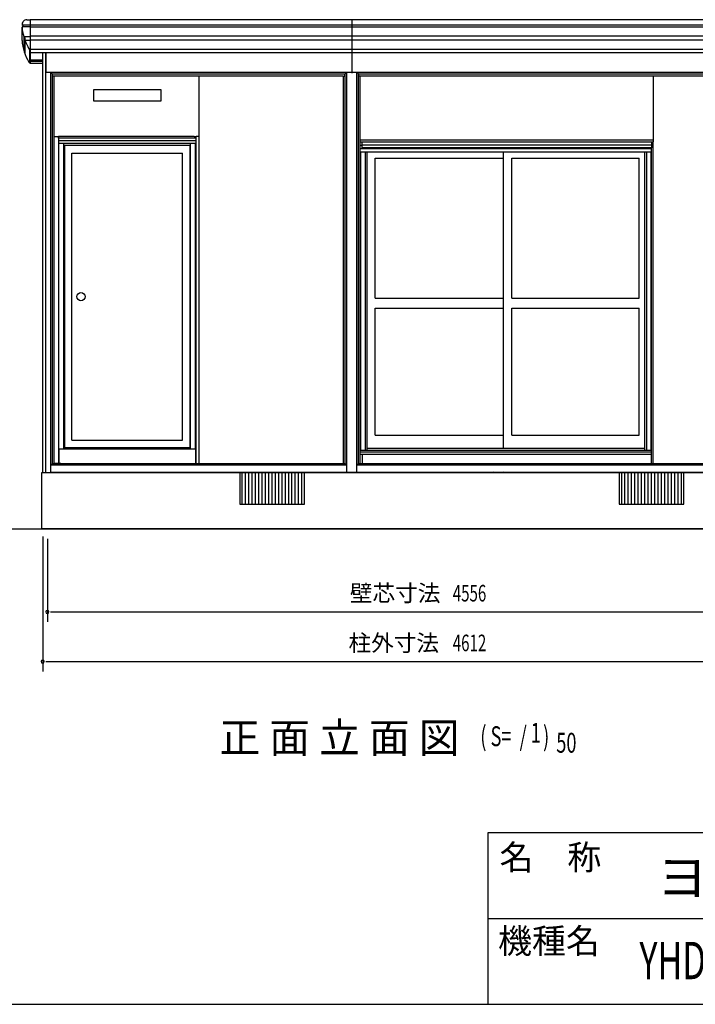
# Model space of a CAD drawing. Extents: x 543 to 20478, y 226 to 14052.
# Drawn here: x 10026 to 14100, y 517 to 6453 of the extents above; entities that cross this region are included whole.
import ezdxf
from ezdxf.enums import TextEntityAlignment as Align

# ---------------------------------------------------------------- set-up
doc = ezdxf.new("R2010")
doc.units = 0
doc.header["$LTSCALE"] = 50
doc.header["$MEASUREMENT"] = 0
for name, color, linetype in [('002', 4, 'CONTINUOUS'), ('007', 4, 'CONTINUOUS'), ('017', 3, 'CONTINUOUS'), ('030', 1, 'CONTINUOUS'), ('146', 2, 'CONTINUOUS'), ('148', 3, 'CONTINUOUS'), ('149', 3, 'CONTINUOUS'), ('152', 1, 'CONTINUOUS'), ('154', 3, 'CONTINUOUS'), ('155', 2, 'CONTINUOUS'), ('213', 3, 'CONTINUOUS'), ('223', 3, 'CONTINUOUS'), ('310', 1, 'CONTINUOUS'), ('420', 2, 'CONTINUOUS'), ('DOA', 4, 'CONTINUOUS'), ('HIKITO', 3, 'CONTINUOUS'), ('JUSHI', 3, 'CONTINUOUS'), ('KANKIKO', 6, 'CONTINUOUS'), ('KISO', 7, 'CONTINUOUS'), ('NAME', 20, 'CONTINUOUS'), ('RERU', 1, 'CONTINUOUS'), ('SASHI', 1, 'CONTINUOUS'), ('SUNPOU', 4, 'CONTINUOUS'), ('U1', 3, 'CONTINUOUS'), ('U3', 6, 'CONTINUOUS'), ('WAKUMOJI-01', 130, 'CONTINUOUS'), ('WAKUSEN-01', 50, 'CONTINUOUS'), ('WAKUSEN-02', 130, 'CONTINUOUS')]:
    doc.layers.add(name, color=color, linetype=linetype)
doc.styles.add('00', font='ROMANS', dxfattribs={"width": 0.666667, "bigfont": 'BIGFONT'})
doc.styles.add('01', font='ROMANS', dxfattribs={"height": 3, "bigfont": 'BIGFONT'})
doc.styles.add('WAKUMOJI', font='SIMPLEX', dxfattribs={"height": 3, "bigfont": 'BIGFONT'})

msp = doc.modelspace()

# ---------------------------------------------------------------- linework, layer by layer
at = {"layer": '002'}
for p, q in [((10164.7, 3723.2), (10164.7, 6253)), ((10182.7, 3723.2), (10182.7, 6253)), ((10212.7, 3723.2), (10212.7, 6134.2)), ((10222.7, 3778.2), (10222.7, 6113.2)), ((10232.7, 3778.2), (10232.7, 6113.2)), ((10164.7, 3723.2), (10212.7, 3723.2))]:
    msp.add_line(p, q, dxfattribs=at)
at = {"layer": '007'}
for p, q in [((11988.7, 3778.2), (11988.7, 6125.6)), ((11998.7, 3728.2), (11998.7, 6134.2)), ((12058.7, 3728.2), (12058.7, 6134.2)), ((12068.7, 3778.2), (12068.7, 6125.6)), ((11978.7, 3778.2), (11978.7, 6113.2)), ((12078.7, 3778.2), (12078.7, 6113.2)), ((11998.7, 3768.2), (11988.7, 3778.2)), ((12068.7, 3778.2), (12058.7, 3768.2)), ((12887.7, 3723.2), (12937.7, 3723.2))]:
    msp.add_line(p, q, dxfattribs=at)
for centre, start, end in [((12887.7, 3728.2), 180, 270), ((12937.7, 3728.2), 270, 0)]:
    msp.add_arc(centre, 5, start, end, dxfattribs=at)
at = {"layer": '017'}
for p, q in [((10182.7, 6253), (10182.7, 6137.2)), ((12025.7, 6134.2), (10185.7, 6134.2)), ((10222.7, 6124.2), (10212.7, 6134.2)), ((11987.3, 6124.2), (10222.7, 6124.2)), ((10222.7, 6113.2), (10222.7, 6124.2)), ((11987.3, 6124.2), (11997.3, 6134.2)), ((11987.3, 6113.2), (11987.3, 6124.2)), ((14755.7, 6134.2), (12031.7, 6134.2)), ((12070.1, 6124.2), (12060.1, 6134.2)), ((14718.7, 6124.2), (12070.1, 6124.2)), ((12070.1, 6113.2), (12070.1, 6124.2)), ((10234.7, 6113.2), (10222.7, 6113.2)), ((10234.7, 6112.2), (10234.7, 6113.2)), ((11975.3, 6112.2), (10234.7, 6112.2)), ((11975.3, 6113.2), (11987.3, 6113.2)), ((11975.3, 6112.2), (11975.3, 6113.2)), ((12082.1, 6113.2), (12070.1, 6113.2)), ((12082.1, 6112.2), (12082.1, 6113.2)), ((14706.7, 6112.2), (12082.1, 6112.2))]:
    msp.add_line(p, q, dxfattribs=at)
for centre, start, end in [((10185.7, 6137.2), 180, 270), ((12025.7, 6137.2), 270, 0), ((12031.7, 6137.2), 180, 270)]:
    msp.add_arc(centre, 3, start, end, dxfattribs=at)
at = {"layer": '030'}
for p, q in [((13845.7, 6116.2), (13845.7, 5726.7)), ((11106.7, 6112.2), (11106.7, 3778.2)), ((12078.7, 5726.7), (12078.7, 6112.2)), ((13845.7, 5726.7), (12078.7, 5726.7)), ((13846.7, 5726.7), (13845.7, 5726.7))]:
    msp.add_line(p, q, dxfattribs=at)
at = {"layer": '146'}
for p, q in [((12090.7, 3831.4), (12090.7, 3778.2)), ((13833.7, 3831.4), (13833.7, 3778.2)), ((11105.7, 3779.2), (11107.7, 3779.2)), ((12088.7, 3779.2), (12090.7, 3779.2)), ((12088.7, 3778.2), (13835.7, 3778.2))]:
    msp.add_line(p, q, dxfattribs=at)
at = {"layer": '148'}
for p, q in [((12077.7, 5725.2), (12078.7, 5725.2)), ((12078.7, 3778.2), (12078.7, 5726.7)), ((12077.7, 3778.2), (12088.7, 3778.2))]:
    msp.add_line(p, q, dxfattribs=at)
at = {"layer": '149'}
for p, q in [((13845.7, 3778.2), (13845.7, 5717.7)), ((13835.7, 3778.2), (13835.7, 5681.7)), ((11095.7, 3778.2), (11105.7, 3778.2))]:
    msp.add_line(p, q, dxfattribs=at)
at = {"layer": '152'}
for p, q in [((10269.7, 5749.2), (10259.7, 5749.2)), ((10259.7, 5749.2), (10259.7, 5707.2)), ((11088.7, 5740.2), (10259.7, 5740.2)), ((11088.7, 5723.2), (10259.7, 5723.2)), ((11088.7, 5707.2), (10259.7, 5707.2)), ((11078.7, 5750.2), (10269.7, 5750.2)), ((10269.7, 5750.2), (10269.7, 5749.2)), ((11078.7, 5750.2), (11078.7, 5749.2)), ((11078.7, 5749.2), (11088.7, 5749.2)), ((11088.7, 5749.2), (11088.7, 5707.2))]:
    msp.add_line(p, q, dxfattribs=at)
at = {"layer": '154'}
for p, q in [((11086.7, 3865.2), (10261.7, 3865.2)), ((10261.7, 3865.2), (10261.7, 3778.2)), ((11086.7, 3865.2), (11086.7, 3778.2)), ((10234.7, 3778.2), (11113.7, 3778.2))]:
    msp.add_line(p, q, dxfattribs=at)
at = {"layer": '155'}
for p, q in [((10232.7, 3778.2), (10232.7, 5749.2)), ((10232.7, 5749.2), (10259.2, 5749.2)), ((10259.2, 5739.2), (10259.2, 5749.2)), ((10259.2, 5739.2), (10259.7, 5739.2)), ((10260.2, 5707.2), (10260.2, 3778.2)), ((11088.2, 5707.2), (11088.2, 3778.2)), ((11089.2, 5739.2), (11088.7, 5739.2)), ((11089.2, 5739.2), (11089.2, 5749.2)), ((11106.7, 5749.2), (11089.2, 5749.2)), ((10273.2, 3778.2), (10232.7, 3778.2))]:
    msp.add_line(p, q, dxfattribs=at)
at = {"layer": '213'}
for p, q in [((14852.2, 6453), (10089.2, 6453)), ((10089.2, 6453), (10089.2, 6252.6)), ((14852.2, 6421.4), (10089.2, 6421.4)), ((12028.7, 6453), (12028.7, 6137.2)), ((14852.2, 6409.4), (10089.2, 6409.4)), ((14852.2, 6353.2), (10089.2, 6353.2)), ((14852.2, 6330.1), (10089.2, 6330.1)), ((14852.2, 6272.8), (10089.2, 6272.8)), ((14852.2, 6253), (10089.2, 6253))]:
    msp.add_line(p, q, dxfattribs=at)
at = {"layer": '223'}
for p, q in [((10089.2, 6211.4), (10164.7, 6211.4)), ((10089.2, 6202.5), (10164.7, 6202.5)), ((10089.2, 6191.2), (10164.7, 6191.2))]:
    msp.add_line(p, q, dxfattribs=at)
at = {"layer": '310'}
for p, q in [((10472.7, 5962.2), (10472.7, 6032.2)), ((10472.7, 6032.2), (10877.7, 6032.2)), ((10877.7, 6032.2), (10877.7, 5962.2)), ((10877.7, 5962.2), (10472.7, 5962.2))]:
    msp.add_line(p, q, dxfattribs=at)
at = {"layer": '420'}
for p, q in [((12078.7, 5725.7), (12077.7, 5725.7)), ((13845.7, 5726.7), (12078.7, 5726.7)), ((12078.7, 5717.7), (12078.7, 5726.7)), ((13842.7, 5714.7), (12081.7, 5714.7)), ((12088.2, 5714.7), (12088.2, 5681.7)), ((13836.2, 5714.7), (13836.2, 5681.7)), ((13836.2, 5713.7), (13836.2, 5681.8)), ((13845.7, 5726.7), (13845.7, 5717.7)), ((13836.2, 5697.7), (12088.2, 5697.7)), ((13836.2, 5681.7), (12088.2, 5681.7))]:
    msp.add_line(p, q, dxfattribs=at)
for centre, start, end in [((12081.7, 5717.7), 180, 270), ((13842.7, 5717.7), 270, 0)]:
    msp.add_arc(centre, 3, start, end, dxfattribs=at)
at = {"layer": 'DOA'}
for p, q in [((11053.2, 5694.2), (10295.2, 5694.2)), ((10295.2, 5694.2), (10295.2, 3873.2)), ((10340.2, 5649.2), (11008.2, 5649.2)), ((10340.2, 3918.2), (10340.2, 5649.2)), ((11008.2, 3918.2), (11008.2, 5649.2)), ((11053.2, 3873.2), (11053.2, 5694.2)), ((10340.2, 3918.2), (11008.2, 3918.2)), ((10295.2, 3873.2), (11053.2, 3873.2))]:
    msp.add_line(p, q, dxfattribs=at)
msp.add_circle((10395.2, 4783.7), 25, dxfattribs=at)
at = {"layer": 'HIKITO'}
for p, q in [((13795.7, 5654.2), (12120.7, 5654.2)), ((12120.7, 3869.2), (12120.7, 5654.2)), ((12943.2, 3869.2), (12943.2, 5654.2)), ((13795.7, 3869.2), (13795.7, 5654.2)), ((12169.7, 5618.2), (12943.2, 5618.2)), ((12169.7, 4773.7), (12169.7, 5618.2)), ((12993.2, 5618.2), (13760.2, 5618.2)), ((12993.2, 4773.7), (12993.2, 5618.2)), ((13760.2, 4773.7), (13760.2, 5618.2)), ((12169.7, 4773.7), (12943.2, 4773.7)), ((12993.2, 4773.7), (13760.2, 4773.7)), ((12169.7, 4713.7), (12943.2, 4713.7)), ((12169.7, 3949.2), (12169.7, 4713.7)), ((12993.2, 3949.2), (12993.2, 4713.7)), ((12993.2, 4713.7), (13760.2, 4713.7)), ((13760.2, 3949.2), (13760.2, 4713.7)), ((12169.7, 3949.2), (12943.2, 3949.2)), ((12993.2, 3949.2), (13760.2, 3949.2)), ((13795.7, 3869.2), (12120.7, 3869.2))]:
    msp.add_line(p, q, dxfattribs=at)
at = {"layer": 'JUSHI'}
for p, q in [((10089.2, 6419.5), (10040.8, 6419.5)), ((10069.7, 6453.5), (10089.2, 6453.5)), ((10089.2, 6453.5), (10089.2, 6272.2)), ((10039.7, 6327.4), (10039.7, 6408.6)), ((10089.2, 6409.5), (10040.7, 6409.5)), ((10050, 6351.7), (10089.2, 6351.7)), ((10050.3, 6351.5), (10050.3, 6269)), ((10057, 6329.7), (10089.2, 6329.7)), ((10057, 6329.2), (10057, 6248.2)), ((10084.4, 6274.8), (10084.4, 6193.8)), ((10089.2, 6252.6), (10089.2, 6191.2))]:
    msp.add_line(p, q, dxfattribs=at)
for centre, radius, start, end in [((10069.7, 6423.5), 30, 90, 185.93777), ((10040.8, 6420.5), 1, 185.93777, 270), ((10040.7, 6414.5), 5, 270, 90), ((10040.7, 6408.5), 1, 90, 184.62341), ((10340.5, 6432.7), 301.8, 184.62341, 195.47833), ((10050.6, 6352.5), 1, 195.47833, 250.32075), ((10045.5, 6338.2), 14.1, 325.21877, 70.32075), ((10340.5, 6351.8), 301.8, 184.62158, 210.66079), ((10058, 6329.6), 1, 145.21877, 200.0612), ((10340.5, 6432.7), 301.8, 200.0612, 210.66079), ((10093.8, 6286.5), 15, 210.66079, 252.10553), ((10093.8, 6205.5), 15, 210.66079, 252.10553)]:
    msp.add_arc(centre, radius, start, end, dxfattribs=at)
at = {"layer": 'KANKIKO'}
for p, q in [((11742.7, 3723.2), (11352.7, 3723.2)), ((11352.7, 3723.2), (11352.7, 3533.2)), ((11367.7, 3533.2), (11367.7, 3723.2)), ((11387.7, 3533.2), (11387.7, 3723.2)), ((11407.7, 3533.2), (11407.7, 3723.2)), ((11427.7, 3533.2), (11427.7, 3723.2)), ((11447.7, 3533.2), (11447.7, 3723.2)), ((11467.7, 3533.2), (11467.7, 3723.2)), ((11487.7, 3533.2), (11487.7, 3723.2)), ((11507.7, 3533.2), (11507.7, 3723.2)), ((11527.7, 3533.2), (11527.7, 3723.2)), ((11547.7, 3533.2), (11547.7, 3723.2)), ((11567.7, 3533.2), (11567.7, 3723.2)), ((11587.7, 3533.2), (11587.7, 3723.2)), ((11607.7, 3533.2), (11607.7, 3723.2)), ((11627.7, 3533.2), (11627.7, 3723.2)), ((11647.7, 3533.2), (11647.7, 3723.2)), ((11667.7, 3533.2), (11667.7, 3723.2)), ((11687.7, 3533.2), (11687.7, 3723.2)), ((11707.7, 3533.2), (11707.7, 3723.2)), ((11727.7, 3533.2), (11727.7, 3723.2)), ((11742.7, 3533.2), (11742.7, 3723.2)), ((14030.7, 3723.2), (13640.7, 3723.2)), ((13640.7, 3723.2), (13640.7, 3533.2)), ((13655.7, 3533.2), (13655.7, 3723.2)), ((13675.7, 3533.2), (13675.7, 3723.2)), ((13695.7, 3533.2), (13695.7, 3723.2)), ((13715.7, 3533.2), (13715.7, 3723.2)), ((13735.7, 3533.2), (13735.7, 3723.2)), ((13755.7, 3533.2), (13755.7, 3723.2)), ((13775.7, 3533.2), (13775.7, 3723.2)), ((13795.7, 3533.2), (13795.7, 3723.2)), ((13815.7, 3533.2), (13815.7, 3723.2)), ((13835.7, 3533.2), (13835.7, 3723.2)), ((13855.7, 3533.2), (13855.7, 3723.2)), ((13875.7, 3533.2), (13875.7, 3723.2)), ((13895.7, 3533.2), (13895.7, 3723.2)), ((13915.7, 3533.2), (13915.7, 3723.2)), ((13935.7, 3533.2), (13935.7, 3723.2)), ((13955.7, 3533.2), (13955.7, 3723.2)), ((13975.7, 3533.2), (13975.7, 3723.2)), ((13995.7, 3533.2), (13995.7, 3723.2)), ((14015.7, 3533.2), (14015.7, 3723.2)), ((14030.7, 3533.2), (14030.7, 3723.2)), ((11352.7, 3533.2), (11742.7, 3533.2)), ((13640.7, 3533.2), (14030.7, 3533.2))]:
    msp.add_line(p, q, dxfattribs=at)
at = {"layer": 'KISO'}
for p, q in [((10159.7, 3383.2), (10159.7, 3723.2)), ((10159.7, 3723.2), (14781.7, 3723.2)), ((14781.7, 3383.2), (10159.7, 3383.2))]:
    msp.add_line(p, q, dxfattribs=at)
at = {"layer": 'RERU'}
for p, q in [((10262.2, 3865.2), (10262.2, 5707.2)), ((10292.2, 3865.2), (10292.2, 5707.2)), ((11056.2, 3865.2), (11056.2, 5707.2)), ((11086.2, 3865.2), (11086.2, 5707.2)), ((11056.2, 5694.2), (10292.2, 5694.2)), ((11056.2, 3873.2), (10292.2, 3873.2))]:
    msp.add_line(p, q, dxfattribs=at)
at = {"layer": 'SASHI'}
for p, q in [((12088.2, 5694.2), (12078.7, 5694.2)), ((13835.7, 5674.7), (12078.7, 5674.7)), ((13835.7, 5654.2), (12078.7, 5654.2)), ((12083.2, 3856.2), (12083.2, 5654.2)), ((12111.7, 3856.2), (12111.7, 5654.2)), ((12120.7, 3856.2), (12120.7, 5654.2)), ((13795.7, 3856.2), (13795.7, 5654.2)), ((13807.2, 3856.2), (13807.2, 5654.2)), ((13833.2, 3856.2), (13833.2, 5654.2)), ((13835.7, 3856.2), (12078.7, 3856.2)), ((13835.7, 3846.2), (12078.7, 3846.2)), ((13835.7, 3831.4), (12078.7, 3831.4))]:
    msp.add_line(p, q, dxfattribs=at)
at = {"layer": 'SUNPOU'}
for p, q in [((10164.7, 3337), (10164.7, 2523.2)), ((10192.7, 3323.2), (10192.7, 2823.2)), ((10211.4, 2883.2), (10230.2, 2883.2)), ((10217.7, 2883.2), (14723.7, 2883.2)), ((10183.4, 2583.2), (10202.2, 2583.2)), ((10189.7, 2583.2), (14751.7, 2583.2))]:
    msp.add_line(p, q, dxfattribs=at)
for centre, radius, start, end in [((10192.7, 2883.2), 9.37, 0, 180), ((10192.7, 2883.2), 9.37, 180, 0), ((10164.7, 2583.2), 9.38, 0, 180), ((10164.7, 2583.2), 9.38, 180, 0)]:
    msp.add_arc(centre, radius, start, end, dxfattribs=at)
at = {"layer": 'U1'}
for p, q in [((10222.7, 3778.2), (10212.7, 3768.2)), ((10222.7, 3778.2), (10212.7, 3768.2)), ((11998.7, 3768.2), (10212.7, 3768.2)), ((10222.7, 3778.2), (11988.7, 3778.2)), ((14728.7, 3768.2), (12058.7, 3768.2)), ((12068.7, 3778.2), (14718.7, 3778.2)), ((14728.7, 3723.2), (10212.7, 3723.2))]:
    msp.add_line(p, q, dxfattribs=at)
at = {"layer": 'U3'}
msp.add_line((2709.8, 3383.2), (15104.2, 3383.2), dxfattribs=at)
at = {"layer": 'WAKUSEN-01'}
for p, q in [((12850, 1552.5), (20477.5, 1552.5)), ((12850, 517.5), (12850, 1552.5)), ((542.5, 517.5), (20477.5, 517.5))]:
    msp.add_line(p, q, dxfattribs=at)
at = {"layer": 'WAKUSEN-02'}
msp.add_line((12850, 1035), (16792.5, 1035), dxfattribs=at)

# ---------------------------------------------------------------- texts
at = {"layer": 'NAME', "style": '01'}
msp.add_text('ヨドハウス\u3000タイプ', height=225, dxfattribs=at).set_placement((13867.1, 1172.5))
at = {"layer": 'NAME', "style": '00', "width": 0.67}
msp.add_text('YHD -100B', height=225, dxfattribs=at).set_placement((13762.8, 669))
at = {"layer": 'SUNPOU', "style": '01'}
for s, p in [('壁芯寸法', (12289.7, 2983.2)), ('柱外寸法', (12281.2, 2683.2))]:
    msp.add_text(s, height=100, dxfattribs=at).set_placement(p, align=Align.MIDDLE)
at = {"layer": 'SUNPOU', "style": '00', "width": 0.666667}
for s, p in [('4556', (12738.2, 2983.2)), ('4612', (12738.2, 2683.2))]:
    msp.add_text(s, height=100, dxfattribs=at).set_placement(p, align=Align.MIDDLE)
at = {"layer": 'SUNPOU', "style": '01'}
msp.add_text('正 面 立 面 図', height=180, dxfattribs=at).set_placement((11230.4, 2034.3))
at = {"layer": 'SUNPOU', "style": '00', "width": 0.67}
for s, p in [('( S=  /    )', (12803.4, 2073.9)), ('1', (13107.4, 2094.3)), ('50', (13261.4, 2034.3))]:
    msp.add_text(s, height=120, dxfattribs=at).set_placement(p)
at = {"layer": 'WAKUMOJI-01', "style": 'WAKUMOJI'}
for s, p in [('名\u3000称', (12918.9, 1328.7)), ('機種名', (12910.3, 824.5))]:
    msp.add_text(s, height=150, dxfattribs=at).set_placement(p)

doc.saveas('drawing.dxf')
